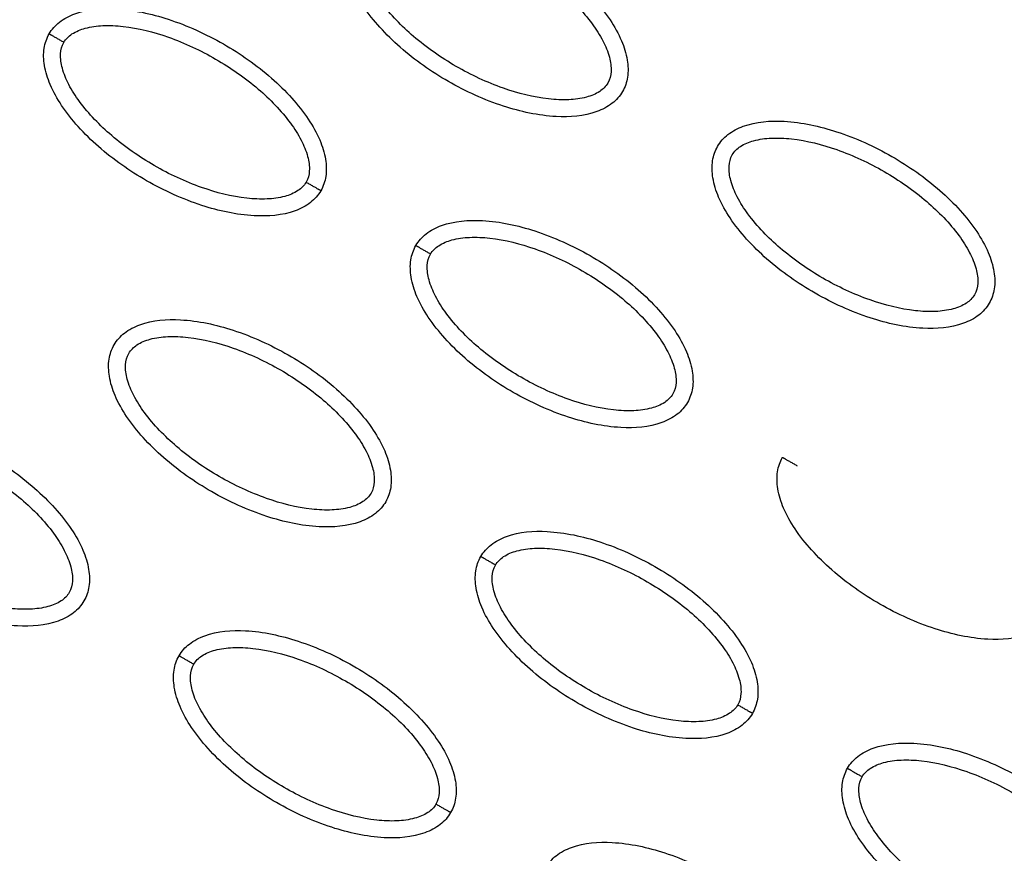
# Model space of a CAD drawing. Units: millimetres. Extents: x -2659 to 36524, y -348 to 25750.
# Drawn here: x 10087 to 10145, y 9942 to 9991 of the extents above; entities that cross this region are included whole.
import ezdxf

# ---------------------------------------------------------------- set-up
doc = ezdxf.new("R2010")
doc.units = ezdxf.units.MM
doc.layers.add('DiKom', color=7, linetype='Continuous')
doc.layers.add('QITELE', color=7, linetype='Continuous')
doc.dimstyles.new('Qitele', dxfattribs={"dimscale": 85, "dimtxt": 4, "dimasz": 5, "dimexe": 4, "dimexo": 0, "dimgap": 3, "dimtad": 1, "dimdec": 0, "dimrnd": 10, "dimzin": 1, "dimtxsty": 'Standard', "dimblk": 'OBLIQUE', "dimcen": 5, "dimdle": 4, "dimclrd": 256, "dimclre": 256, "dimclrt": 256, "dimadec": 0, "dimazin": 0, "dimtfac": 1, "dimtdec": 0, "dimtmove": 0, "dimatfit": 3, "dimldrblk": 'OBLIQUE', "dimfxl": 6, "dimfxlon": 1, "dimlwd": 40, "dimlwe": 30, "dimarcsym": 0})

# ---------------------------------------------------------------- blocks, each defined once
blk = doc.blocks.new('_Oblique')
at = {"color": 0, "linetype": 'ByBlock', "lineweight": -2}
blk.add_line((-0.5, -0.5), (0.5, 0.5), dxfattribs=at)
blk = doc.blocks.new('*D2')
at = {"layer": 'Defpoints', "color": 0, "transparency": 16777216}
for p in [(20146.931, 19119.945), (2614.902, 3316.628), (16561.145, 3316.628)]:
    blk.add_point(p, dxfattribs=at)
at = {"layer": 'QITELE', "lineweight": 40, "transparency": 16777216}
blk.add_line((2614.902, 19459.945), (2614.902, 2976.628), dxfattribs=at)
at = {"layer": 'QITELE', "lineweight": 30, "transparency": 16777216}
for p, q in [((3124.902, 19119.945), (2274.902, 19119.945)), ((3124.902, 3316.628), (2274.902, 3316.628))]:
    blk.add_line(p, q, dxfattribs=at)
at = {"layer": 'QITELE', "lineweight": 40, "transparency": 16777216, "xscale": 425, "yscale": 425, "zscale": 425}
for p, rotation in [((2614.902, 19119.945), 90), ((2614.902, 3316.628), 270)]:
    blk.add_blockref('_Oblique', p, dxfattribs=dict(at, rotation=rotation))
at = {"layer": 'QITELE', "transparency": 16777216, "insert": (1879.094, 11194.095), "char_height": 595, "attachment_point": 5, "rotation": 90}
blk.add_mtext('15800', dxfattribs=at)
blk = doc.blocks.new('*D3')
at = {"layer": 'Defpoints', "color": 0, "transparency": 16777216}
for p in [(20307.609, 21136.487), (1133.918, 1785.681), (16689.405, 1785.681)]:
    blk.add_point(p, dxfattribs=at)
at = {"layer": 'QITELE', "lineweight": 40, "transparency": 16777216}
blk.add_line((1133.918, 21476.487), (1133.918, 1445.681), dxfattribs=at)
at = {"layer": 'QITELE', "lineweight": 30, "transparency": 16777216}
for p, q in [((1643.918, 21136.487), (793.918, 21136.487)), ((1643.918, 1785.681), (793.918, 1785.681))]:
    blk.add_line(p, q, dxfattribs=at)
at = {"layer": 'QITELE', "lineweight": 40, "transparency": 16777216, "xscale": 425, "yscale": 425, "zscale": 425}
for p, rotation in [((1133.918, 21136.487), 90), ((1133.918, 1785.681), 270)]:
    blk.add_blockref('_Oblique', p, dxfattribs=dict(at, rotation=rotation))
at = {"layer": 'QITELE', "transparency": 16777216, "insert": (398.11, 11353.538), "char_height": 595, "attachment_point": 5, "rotation": 90}
blk.add_mtext('19460', dxfattribs=at)
blk = doc.blocks.new('*D4')
at = {"layer": 'Defpoints', "color": 0, "transparency": 16777216}
for p in [(30630.04, 22155.085), (4830.159, 7383.399), (30630.04, 7347.113)]:
    blk.add_point(p, dxfattribs=at)
at = {"layer": 'QITELE', "lineweight": 30, "transparency": 16777216}
for p, q in [((4830.159, 21645.085), (4830.159, 22495.085)), ((30630.04, 21645.085), (30630.04, 22495.085))]:
    blk.add_line(p, q, dxfattribs=at)
at = {"layer": 'QITELE', "lineweight": 40, "transparency": 16777216}
blk.add_line((4490.159, 22155.085), (30970.04, 22155.085), dxfattribs=at)
at = {"layer": 'QITELE', "lineweight": 40, "transparency": 16777216, "xscale": 425, "yscale": 425, "zscale": 425, "rotation": 180}
blk.add_blockref('_Oblique', (4830.159, 22155.085), dxfattribs=at)
at = {"layer": 'QITELE', "lineweight": 40, "transparency": 16777216, "xscale": 425, "yscale": 425, "zscale": 425}
blk.add_blockref('_Oblique', (30630.04, 22155.085), dxfattribs=at)
at = {"layer": 'QITELE', "transparency": 16777216, "insert": (17767.092, 22890.893), "char_height": 595, "attachment_point": 5}
blk.add_mtext('25800', dxfattribs=at)
blk = doc.blocks.new('*D5')
at = {"layer": 'Defpoints', "color": 0, "transparency": 16777216}
for p in [(32925.549, 23525.638), (32925.549, 7543.623), (3359.112, 7240.106)]:
    blk.add_point(p, dxfattribs=at)
at = {"layer": 'QITELE', "lineweight": 30, "transparency": 16777216}
for p, q in [((3359.112, 23015.638), (3359.112, 23865.638)), ((32925.549, 23015.638), (32925.549, 23865.638))]:
    blk.add_line(p, q, dxfattribs=at)
at = {"layer": 'QITELE', "lineweight": 40, "transparency": 16777216}
blk.add_line((3019.112, 23525.638), (33265.549, 23525.638), dxfattribs=at)
at = {"layer": 'QITELE', "lineweight": 40, "transparency": 16777216, "xscale": 425, "yscale": 425, "zscale": 425, "rotation": 180}
blk.add_blockref('_Oblique', (3359.112, 23525.638), dxfattribs=at)
at = {"layer": 'QITELE', "lineweight": 40, "transparency": 16777216, "xscale": 425, "yscale": 425, "zscale": 425}
blk.add_blockref('_Oblique', (32925.549, 23525.638), dxfattribs=at)
at = {"layer": 'QITELE', "transparency": 16777216, "insert": (17730.099, 24261.446), "char_height": 595, "attachment_point": 5}
blk.add_mtext('29460', dxfattribs=at)
blk = doc.blocks.new('RN-01201')
at = {"color": 7, "linetype": 'Continuous'}
for points, knots in [([(9437.921, 9304.107), (9709.203, 9786.321), (9981.463, 10268.034), (10258.085, 10747.158), (10534.707, 11226.283), (10815.691, 11702.819), (11097.677, 12178.906)], [0, 0, 0, 0, 1659.859352, 1659.859352, 1659.859352, 3319.643162, 3319.643162, 3319.643162, 3319.643162]), ([(9919.373, 9114.196), (10228.182, 9638.758), (10706.563, 10452.097), (11172.083, 11272.659), (11473.558, 11807.45)], [197.541861, 197.541861, 197.541861, 197.541861, 1659.888848, 3028.220939, 3028.220939, 3028.220939, 3028.220939]), ([(10106.948, 9995.986), (10107.104, 9996.255), (10107.544, 9996.754), (10108.881, 9997.425), (10111.126, 9997.586), (10114.135, 9996.922), (10117.253, 9995.505), (10119.651, 9993.825), (10121.264, 9992.248), (10122.236, 9991.027), (10122.928, 9989.811), (10123.29, 9988.656), (10123.332, 9987.61), (10123.123, 9986.993), (10122.973, 9986.734)], [0, 0, 0, 0, 0.931276, 1.963919, 4.405768, 7.571965, 11.148137, 14.632233, 16.315096, 17.90115, 19.303978, 20.494603, 21.507941, 22.408096, 22.408096, 22.408096, 22.408096]), ([(10122.973, 9986.734), (10122.817, 9986.465), (10122.377, 9985.966), (10121.04, 9985.295), (10118.795, 9985.135), (10115.786, 9985.799), (10112.668, 9987.216), (10110.27, 9988.896), (10108.658, 9990.473), (10107.685, 9991.694), (10106.994, 9992.909), (10106.632, 9994.065), (10106.589, 9995.111), (10106.798, 9995.727), (10106.948, 9995.986)], [0, 0, 0, 0, 0.931276, 1.963919, 4.405768, 7.571965, 11.148137, 14.632233, 16.315096, 17.90115, 19.303978, 20.494603, 21.507941, 22.408096, 22.408096, 22.408096, 22.408096]), ([(10107.813, 9995.487), (10107.928, 9995.689), (10108.312, 9996.055), (10109.13, 9996.376), (10110.16, 9996.51), (10111.832, 9996.426), (10114.113, 9995.842), (10116.814, 9994.58), (10119.264, 9992.87), (10120.914, 9991.182), (10121.821, 9989.776), (10122.217, 9988.824), (10122.351, 9987.957), (10122.228, 9987.438), (10122.108, 9987.234)], [0, 0, 0, 0, 0.695548, 1.55083, 2.605063, 3.799426, 6.552763, 9.628831, 12.70974, 15.480796, 16.671344, 17.708738, 18.562502, 19.270195, 19.270195, 19.270195, 19.270195]), ([(10122.108, 9987.234), (10121.993, 9987.031), (10121.609, 9986.666), (10120.791, 9986.345), (10119.761, 9986.211), (10118.089, 9986.294), (10115.808, 9986.878), (10113.107, 9988.141), (10110.658, 9989.851), (10109.007, 9991.538), (10108.1, 9992.945), (10107.705, 9993.897), (10107.57, 9994.763), (10107.693, 9995.282), (10107.813, 9995.487)], [0, 0, 0, 0, 0.695548, 1.55083, 2.605063, 3.799426, 6.552763, 9.628831, 12.70974, 15.480796, 16.671344, 17.708738, 18.562502, 19.270195, 19.270195, 19.270195, 19.270195]), ([(10089.143, 9990.131), (10089.299, 9990.4), (10089.739, 9990.899), (10091.077, 9991.57), (10093.321, 9991.73), (10096.331, 9991.066), (10099.448, 9989.649), (10101.847, 9987.97), (10103.459, 9986.392), (10104.431, 9985.171), (10105.123, 9983.956), (10105.485, 9982.8), (10105.527, 9981.754), (10105.319, 9981.138), (10105.168, 9980.879)], [0, 0, 0, 0, 0.931277, 1.963919, 4.405768, 7.571965, 11.148137, 14.632233, 16.315096, 17.90115, 19.303978, 20.494603, 21.507941, 22.408096, 22.408096, 22.408096, 22.408096]), ([(10105.168, 9980.879), (10105.012, 9980.61), (10104.573, 9980.111), (10103.235, 9979.44), (10100.991, 9979.279), (10097.981, 9979.943), (10094.864, 9981.36), (10092.465, 9983.04), (10090.853, 9984.617), (10089.881, 9985.838), (10089.189, 9987.054), (10088.827, 9988.209), (10088.784, 9989.255), (10088.993, 9989.872), (10089.143, 9990.131)], [0, 0, 0, 0, 0.931277, 1.963919, 4.405768, 7.571965, 11.148137, 14.632233, 16.315096, 17.90115, 19.303978, 20.494603, 21.507941, 22.408096, 22.408096, 22.408096, 22.408096]), ([(10090.009, 9989.631), (10090.124, 9989.834), (10090.507, 9990.199), (10091.325, 9990.52), (10092.356, 9990.654), (10094.028, 9990.571), (10096.309, 9989.987), (10099.009, 9988.724), (10101.459, 9987.014), (10103.11, 9985.327), (10104.016, 9983.92), (10104.412, 9982.968), (10104.547, 9982.102), (10104.423, 9981.583), (10104.303, 9981.378)], [0, 0, 0, 0, 0.695548, 1.55083, 2.605063, 3.799426, 6.552763, 9.628831, 12.70974, 15.480796, 16.671344, 17.708738, 18.562502, 19.270195, 19.270195, 19.270195, 19.270195]), ([(10104.303, 9981.378), (10104.188, 9981.176), (10103.805, 9980.81), (10102.987, 9980.489), (10101.956, 9980.355), (10100.284, 9980.439), (10098.003, 9981.023), (10095.302, 9982.285), (10092.853, 9983.995), (10091.202, 9985.683), (10090.296, 9987.089), (10089.9, 9988.041), (10089.765, 9988.908), (10089.889, 9989.427), (10090.009, 9989.631)], [0, 0, 0, 0, 0.695548, 1.55083, 2.605063, 3.799426, 6.552763, 9.628831, 12.70974, 15.480796, 16.671344, 17.708738, 18.562502, 19.270195, 19.270195, 19.270195, 19.270195]), ([(10128.584, 9983.495), (10128.74, 9983.764), (10129.18, 9984.263), (10130.517, 9984.934), (10132.762, 9985.094), (10135.771, 9984.43), (10138.889, 9983.013), (10141.287, 9981.334), (10142.9, 9979.756), (10143.872, 9978.536), (10144.564, 9977.32), (10144.926, 9976.164), (10144.968, 9975.119), (10144.76, 9974.502), (10144.609, 9974.243)], [0, 0, 0, 0, 0.931276, 1.963919, 4.405768, 7.571965, 11.148137, 14.632233, 16.315096, 17.90115, 19.303978, 20.494603, 21.507941, 22.408096, 22.408096, 22.408096, 22.408096]), ([(10129.449, 9982.995), (10129.564, 9983.198), (10129.948, 9983.563), (10130.766, 9983.884), (10131.796, 9984.018), (10133.468, 9983.935), (10135.749, 9983.351), (10138.45, 9982.088), (10140.9, 9980.379), (10142.55, 9978.691), (10143.457, 9977.284), (10143.853, 9976.332), (10143.987, 9975.466), (10143.864, 9974.947), (10143.744, 9974.742)], [0, 0, 0, 0, 0.695548, 1.55083, 2.605063, 3.799426, 6.552763, 9.628831, 12.70974, 15.480796, 16.671344, 17.708738, 18.562502, 19.270195, 19.270195, 19.270195, 19.270195]), ([(10144.609, 9974.243), (10144.453, 9973.974), (10144.013, 9973.475), (10142.676, 9972.804), (10140.432, 9972.643), (10137.422, 9973.308), (10134.305, 9974.724), (10131.906, 9976.404), (10130.294, 9977.981), (10129.322, 9979.202), (10128.63, 9980.418), (10128.268, 9981.573), (10128.225, 9982.619), (10128.434, 9983.236), (10128.584, 9983.495)], [0, 0, 0, 0, 0.931276, 1.963919, 4.405768, 7.571965, 11.148137, 14.632233, 16.315096, 17.90115, 19.303978, 20.494603, 21.507941, 22.408096, 22.408096, 22.408096, 22.408096]), ([(10143.744, 9974.742), (10143.629, 9974.54), (10143.245, 9974.174), (10142.427, 9973.853), (10141.397, 9973.719), (10139.725, 9973.803), (10137.444, 9974.387), (10134.743, 9975.649), (10132.294, 9977.359), (10130.643, 9979.047), (10129.736, 9980.453), (10129.341, 9981.405), (10129.206, 9982.272), (10129.33, 9982.791), (10129.449, 9982.995)], [0, 0, 0, 0, 0.695548, 1.55083, 2.605063, 3.799426, 6.552763, 9.628831, 12.70974, 15.480796, 16.671344, 17.708738, 18.562502, 19.270195, 19.270195, 19.270195, 19.270195]), ([(10110.779, 9977.639), (10110.935, 9977.908), (10111.375, 9978.407), (10112.713, 9979.078), (10114.957, 9979.239), (10117.967, 9978.574), (10121.084, 9977.158), (10123.483, 9975.478), (10125.095, 9973.901), (10126.067, 9972.68), (10126.759, 9971.464), (10127.121, 9970.309), (10127.163, 9969.263), (10126.955, 9968.646), (10126.804, 9968.387)], [0, 0, 0, 0, 0.931276, 1.963919, 4.405768, 7.571965, 11.148137, 14.632233, 16.315096, 17.90115, 19.303978, 20.494603, 21.507941, 22.408096, 22.408096, 22.408096, 22.408096]), ([(10111.645, 9977.14), (10111.76, 9977.342), (10112.143, 9977.708), (10112.961, 9978.029), (10113.992, 9978.163), (10115.664, 9978.079), (10117.945, 9977.495), (10120.645, 9976.233), (10123.095, 9974.523), (10124.746, 9972.835), (10125.652, 9971.429), (10126.048, 9970.476), (10126.183, 9969.61), (10126.059, 9969.091), (10125.939, 9968.887)], [0, 0, 0, 0, 0.695548, 1.55083, 2.605063, 3.799426, 6.552763, 9.628831, 12.70974, 15.480796, 16.671344, 17.708738, 18.562502, 19.270195, 19.270195, 19.270195, 19.270195]), ([(10126.804, 9968.387), (10126.648, 9968.118), (10126.209, 9967.619), (10124.871, 9966.948), (10122.627, 9966.787), (10119.617, 9967.452), (10116.5, 9968.869), (10114.101, 9970.548), (10112.489, 9972.125), (10111.517, 9973.346), (10110.825, 9974.562), (10110.463, 9975.717), (10110.42, 9976.763), (10110.629, 9977.38), (10110.779, 9977.639)], [0, 0, 0, 0, 0.931276, 1.963919, 4.405768, 7.571965, 11.148137, 14.632233, 16.315096, 17.90115, 19.303978, 20.494603, 21.507941, 22.408096, 22.408096, 22.408096, 22.408096]), ([(10125.939, 9968.887), (10125.824, 9968.684), (10125.441, 9968.318), (10124.623, 9967.998), (10123.592, 9967.864), (10121.92, 9967.947), (10119.639, 9968.531), (10116.938, 9969.793), (10114.489, 9971.503), (10112.838, 9973.191), (10111.932, 9974.597), (10111.536, 9975.55), (10111.401, 9976.416), (10111.525, 9976.935), (10111.645, 9977.14)], [0, 0, 0, 0, 0.695548, 1.55083, 2.605063, 3.799426, 6.552763, 9.628831, 12.70974, 15.480796, 16.671344, 17.708738, 18.562502, 19.270195, 19.270195, 19.270195, 19.270195]), ([(10092.975, 9971.783), (10093.131, 9972.052), (10093.57, 9972.551), (10094.908, 9973.222), (10097.152, 9973.383), (10100.162, 9972.719), (10103.279, 9971.302), (10105.678, 9969.622), (10107.29, 9968.045), (10108.262, 9966.824), (10108.954, 9965.609), (10109.316, 9964.453), (10109.359, 9963.407), (10109.15, 9962.791), (10109, 9962.531)], [0, 0, 0, 0, 0.931276, 1.963919, 4.405768, 7.571965, 11.148137, 14.632233, 16.315096, 17.90115, 19.303978, 20.494603, 21.507941, 22.408096, 22.408096, 22.408096, 22.408096]), ([(10093.84, 9971.284), (10093.955, 9971.486), (10094.338, 9971.852), (10095.157, 9972.173), (10096.187, 9972.307), (10097.859, 9972.223), (10100.14, 9971.639), (10102.841, 9970.377), (10105.29, 9968.667), (10106.941, 9966.979), (10107.848, 9965.573), (10108.243, 9964.621), (10108.378, 9963.755), (10108.254, 9963.235), (10108.134, 9963.031)], [0, 0, 0, 0, 0.695548, 1.55083, 2.605063, 3.799426, 6.552763, 9.628831, 12.70974, 15.480796, 16.671344, 17.708738, 18.562502, 19.270195, 19.270195, 19.270195, 19.270195]), ([(10109, 9962.531), (10108.844, 9962.262), (10108.404, 9961.763), (10107.066, 9961.092), (10104.822, 9960.932), (10101.812, 9961.596), (10098.695, 9963.013), (10096.297, 9964.693), (10094.684, 9966.27), (10093.712, 9967.491), (10093.02, 9968.706), (10092.658, 9969.862), (10092.616, 9970.908), (10092.824, 9971.524), (10092.975, 9971.783)], [0, 0, 0, 0, 0.931276, 1.963919, 4.405768, 7.571965, 11.148137, 14.632233, 16.315096, 17.90115, 19.303978, 20.494603, 21.507941, 22.408096, 22.408096, 22.408096, 22.408096]), ([(10108.134, 9963.031), (10108.019, 9962.829), (10107.636, 9962.463), (10106.818, 9962.142), (10105.787, 9962.008), (10104.115, 9962.091), (10101.834, 9962.676), (10099.134, 9963.938), (10096.684, 9965.648), (10095.033, 9967.336), (10094.127, 9968.742), (10093.731, 9969.694), (10093.596, 9970.56), (10093.72, 9971.079), (10093.84, 9971.284)], [0, 0, 0, 0, 0.695548, 1.55083, 2.605063, 3.799426, 6.552763, 9.628831, 12.70974, 15.480796, 16.671344, 17.708738, 18.562502, 19.270195, 19.270195, 19.270195, 19.270195]), ([(10075.17, 9965.928), (10075.326, 9966.197), (10075.766, 9966.696), (10077.103, 9967.367), (10079.348, 9967.527), (10082.357, 9966.863), (10085.475, 9965.446), (10087.873, 9963.767), (10089.485, 9962.19), (10090.458, 9960.969), (10091.15, 9959.753), (10091.511, 9958.597), (10091.554, 9957.552), (10091.345, 9956.935), (10091.195, 9956.676)], [0, 0, 0, 0, 0.931276, 1.963919, 4.405768, 7.571965, 11.148137, 14.632233, 16.315096, 17.90115, 19.303978, 20.494603, 21.507941, 22.408096, 22.408096, 22.408096, 22.408096]), ([(10076.035, 9965.428), (10076.15, 9965.631), (10076.534, 9965.996), (10077.352, 9966.317), (10078.382, 9966.451), (10080.054, 9966.368), (10082.335, 9965.784), (10085.036, 9964.521), (10087.485, 9962.812), (10089.136, 9961.124), (10090.043, 9959.717), (10090.438, 9958.765), (10090.573, 9957.899), (10090.45, 9957.38), (10090.33, 9957.175)], [0, 0, 0, 0, 0.695548, 1.55083, 2.605063, 3.799426, 6.552763, 9.628831, 12.70974, 15.480796, 16.671344, 17.708738, 18.562502, 19.270195, 19.270195, 19.270195, 19.270195]), ([(10091.195, 9956.676), (10091.039, 9956.407), (10090.599, 9955.908), (10089.262, 9955.237), (10087.017, 9955.076), (10084.008, 9955.741), (10080.89, 9957.157), (10078.492, 9958.837), (10076.879, 9960.414), (10075.907, 9961.635), (10075.215, 9962.851), (10074.853, 9964.006), (10074.811, 9965.052), (10075.02, 9965.669), (10075.17, 9965.928)], [0, 0, 0, 0, 0.931276, 1.963919, 4.405768, 7.571965, 11.148137, 14.632233, 16.315096, 17.90115, 19.303978, 20.494603, 21.507941, 22.408096, 22.408096, 22.408096, 22.408096]), ([(10090.33, 9957.175), (10090.215, 9956.973), (10089.831, 9956.607), (10089.013, 9956.286), (10087.983, 9956.152), (10086.311, 9956.236), (10084.03, 9956.82), (10081.329, 9958.082), (10078.879, 9959.792), (10077.229, 9961.48), (10076.322, 9962.886), (10075.926, 9963.839), (10075.792, 9964.705), (10075.915, 9965.224), (10076.035, 9965.428)], [0, 0, 0, 0, 0.695548, 1.55083, 2.605063, 3.799426, 6.552763, 9.628831, 12.70974, 15.480796, 16.671344, 17.708738, 18.562502, 19.270195, 19.270195, 19.270195, 19.270195]), ([(10148.44, 9955.895), (10148.284, 9955.627), (10147.845, 9955.128), (10146.507, 9954.457), (10144.263, 9954.296), (10141.253, 9954.96), (10138.136, 9956.377), (10135.737, 9958.057), (10134.125, 9959.634), (10133.153, 9960.855), (10132.461, 9962.07), (10132.099, 9963.226), (10132.057, 9964.272), (10132.265, 9964.888), (10132.415, 9965.148)], [0, 0, 0, 0, 0.931277, 1.963919, 4.405768, 7.571965, 11.148137, 14.632233, 16.315096, 17.90115, 19.303978, 20.494603, 21.507941, 22.408096, 22.408096, 22.408096, 22.408096]), ([(10114.611, 9959.292), (10114.767, 9959.561), (10115.206, 9960.06), (10116.544, 9960.731), (10118.788, 9960.891), (10121.798, 9960.227), (10124.915, 9958.81), (10127.314, 9957.131), (10128.926, 9955.554), (10129.898, 9954.333), (10130.59, 9953.117), (10130.952, 9951.962), (10130.995, 9950.916), (10130.786, 9950.299), (10130.636, 9950.04)], [0, 0, 0, 0, 0.931276, 1.963919, 4.405768, 7.571965, 11.148137, 14.632233, 16.315096, 17.90115, 19.303978, 20.494603, 21.507941, 22.408096, 22.408096, 22.408096, 22.408096]), ([(10115.476, 9958.792), (10115.591, 9958.995), (10115.974, 9959.36), (10116.793, 9959.681), (10117.823, 9959.815), (10119.495, 9959.732), (10121.776, 9959.148), (10124.477, 9957.885), (10126.926, 9956.176), (10128.577, 9954.488), (10129.484, 9953.082), (10129.879, 9952.129), (10130.014, 9951.263), (10129.89, 9950.744), (10129.77, 9950.539)], [0, 0, 0, 0, 0.695548, 1.55083, 2.605063, 3.799426, 6.552763, 9.628831, 12.70974, 15.480796, 16.671344, 17.708738, 18.562502, 19.270195, 19.270195, 19.270195, 19.270195]), ([(10130.636, 9950.04), (10130.48, 9949.771), (10130.04, 9949.272), (10128.702, 9948.601), (10126.458, 9948.44), (10123.448, 9949.105), (10120.331, 9950.521), (10117.933, 9952.201), (10116.32, 9953.778), (10115.348, 9954.999), (10114.656, 9956.215), (10114.294, 9957.37), (10114.252, 9958.416), (10114.46, 9959.033), (10114.611, 9959.292)], [0, 0, 0, 0, 0.931276, 1.963919, 4.405768, 7.571965, 11.148137, 14.632233, 16.315096, 17.90115, 19.303978, 20.494603, 21.507941, 22.408096, 22.408096, 22.408096, 22.408096]), ([(10129.77, 9950.539), (10129.655, 9950.337), (10129.272, 9949.971), (10128.454, 9949.65), (10127.423, 9949.516), (10125.751, 9949.6), (10123.471, 9950.184), (10120.77, 9951.446), (10118.32, 9953.156), (10116.669, 9954.844), (10115.763, 9956.25), (10115.367, 9957.203), (10115.232, 9958.069), (10115.356, 9958.588), (10115.476, 9958.792)], [0, 0, 0, 0, 0.695548, 1.55083, 2.605063, 3.799426, 6.552763, 9.628831, 12.70974, 15.480796, 16.671344, 17.708738, 18.562502, 19.270195, 19.270195, 19.270195, 19.270195]), ([(10096.806, 9953.436), (10096.962, 9953.705), (10097.402, 9954.204), (10098.739, 9954.875), (10100.984, 9955.036), (10103.993, 9954.371), (10107.111, 9952.955), (10109.509, 9951.275), (10111.121, 9949.698), (10112.094, 9948.477), (10112.786, 9947.261), (10113.147, 9946.106), (10113.19, 9945.06), (10112.981, 9944.443), (10112.831, 9944.184)], [0, 0, 0, 0, 0.931276, 1.963919, 4.405768, 7.571965, 11.148137, 14.632233, 16.315096, 17.90115, 19.303978, 20.494603, 21.507941, 22.408096, 22.408096, 22.408096, 22.408096]), ([(10097.671, 9952.937), (10097.786, 9953.139), (10098.17, 9953.505), (10098.988, 9953.826), (10100.018, 9953.96), (10101.69, 9953.876), (10103.971, 9953.292), (10106.672, 9952.03), (10109.121, 9950.32), (10110.772, 9948.632), (10111.679, 9947.226), (10112.074, 9946.273), (10112.209, 9945.407), (10112.086, 9944.888), (10111.966, 9944.684)], [0, 0, 0, 0, 0.695548, 1.55083, 2.605063, 3.799426, 6.552763, 9.628831, 12.70974, 15.480796, 16.671344, 17.708738, 18.562502, 19.270195, 19.270195, 19.270195, 19.270195]), ([(10112.831, 9944.184), (10112.675, 9943.915), (10112.235, 9943.416), (10110.898, 9942.745), (10108.653, 9942.585), (10105.644, 9943.249), (10102.526, 9944.666), (10100.128, 9946.345), (10098.515, 9947.922), (10097.543, 9949.143), (10096.851, 9950.359), (10096.489, 9951.515), (10096.447, 9952.56), (10096.656, 9953.177), (10096.806, 9953.436)], [0, 0, 0, 0, 0.931276, 1.963919, 4.405768, 7.571965, 11.148137, 14.632233, 16.315096, 17.90115, 19.303978, 20.494603, 21.507941, 22.408096, 22.408096, 22.408096, 22.408096]), ([(10111.966, 9944.684), (10111.851, 9944.481), (10111.467, 9944.116), (10110.649, 9943.795), (10109.619, 9943.661), (10107.947, 9943.744), (10105.666, 9944.328), (10102.965, 9945.591), (10100.515, 9947.3), (10098.865, 9948.988), (10097.958, 9950.395), (10097.562, 9951.347), (10097.428, 9952.213), (10097.551, 9952.732), (10097.671, 9952.937)], [0, 0, 0, 0, 0.695548, 1.55083, 2.605063, 3.799426, 6.552763, 9.628831, 12.70974, 15.480796, 16.671344, 17.708738, 18.562502, 19.270195, 19.270195, 19.270195, 19.270195]), ([(10136.247, 9946.8), (10136.403, 9947.069), (10136.842, 9947.568), (10138.18, 9948.239), (10140.424, 9948.4), (10143.434, 9947.736), (10146.551, 9946.319), (10148.95, 9944.639), (10150.562, 9943.062), (10151.534, 9941.841), (10152.226, 9940.625), (10152.588, 9939.47), (10152.631, 9938.424), (10152.422, 9937.807), (10152.272, 9937.548)], [0, 0, 0, 0, 0.931277, 1.963919, 4.405768, 7.571965, 11.148137, 14.632233, 16.315096, 17.90115, 19.303978, 20.494603, 21.507941, 22.408096, 22.408096, 22.408096, 22.408096]), ([(10137.112, 9946.301), (10137.227, 9946.503), (10137.611, 9946.869), (10138.429, 9947.19), (10139.459, 9947.324), (10141.131, 9947.24), (10143.412, 9946.656), (10146.113, 9945.394), (10148.562, 9943.684), (10150.213, 9941.996), (10151.12, 9940.59), (10151.515, 9939.638), (10151.65, 9938.771), (10151.526, 9938.252), (10151.407, 9938.048)], [0, 0, 0, 0, 0.695548, 1.55083, 2.605063, 3.799426, 6.552763, 9.628831, 12.70974, 15.480796, 16.671344, 17.708738, 18.562502, 19.270195, 19.270195, 19.270195, 19.270195]), ([(10152.272, 9937.548), (10152.116, 9937.279), (10151.676, 9936.78), (10150.338, 9936.109), (10148.094, 9935.949), (10145.084, 9936.613), (10141.967, 9938.03), (10139.569, 9939.709), (10137.956, 9941.287), (10136.984, 9942.507), (10136.292, 9943.723), (10135.93, 9944.879), (10135.888, 9945.925), (10136.096, 9946.541), (10136.247, 9946.8)], [0, 0, 0, 0, 0.931276, 1.963919, 4.405768, 7.571965, 11.148137, 14.632233, 16.315096, 17.90115, 19.303978, 20.494603, 21.507941, 22.408096, 22.408096, 22.408096, 22.408096]), ([(10151.407, 9938.048), (10151.291, 9937.845), (10150.908, 9937.48), (10150.09, 9937.159), (10149.059, 9937.025), (10147.388, 9937.108), (10145.107, 9937.692), (10142.406, 9938.955), (10139.956, 9940.665), (10138.305, 9942.352), (10137.399, 9943.759), (10137.003, 9944.711), (10136.868, 9945.577), (10136.992, 9946.096), (10137.112, 9946.301)], [0, 0, 0, 0, 0.695548, 1.55083, 2.605063, 3.799426, 6.552763, 9.628831, 12.70974, 15.480796, 16.671344, 17.708738, 18.562502, 19.270195, 19.270195, 19.270195, 19.270195]), ([(10118.442, 9940.945), (10118.598, 9941.214), (10119.038, 9941.713), (10120.375, 9942.384), (10122.62, 9942.544), (10125.629, 9941.88), (10128.747, 9940.463), (10131.145, 9938.783), (10132.757, 9937.206), (10133.73, 9935.985), (10134.422, 9934.77), (10134.783, 9933.614), (10134.826, 9932.568), (10134.617, 9931.952), (10134.467, 9931.693)], [0, 0, 0, 0, 0.931276, 1.963919, 4.405768, 7.571965, 11.148137, 14.632233, 16.315096, 17.90115, 19.303978, 20.494603, 21.507941, 22.408096, 22.408096, 22.408096, 22.408096])]:
    blk.add_open_spline(points, degree=3, knots=knots, dxfattribs=at)
for points, weights in [([(10090.009, 9989.631), (10089.502, 9989.924), (10089.143, 9990.131), (10089.143, 9990.131)], [1, 0.804777885043, 0.804783411629, 1]), ([(10105.168, 9980.879), (10105.168, 9980.879), (10104.81, 9981.086), (10104.303, 9981.378)], [1, 0.804783411588, 0.804777885007, 1]), ([(10111.645, 9977.14), (10111.138, 9977.432), (10110.779, 9977.639), (10110.779, 9977.639)], [1, 0.804777800895, 0.804783336551, 1]), ([(10132.415, 9965.148), (10132.415, 9965.148), (10132.774, 9964.941), (10133.281, 9964.648)], [1, 0.804783411542, 0.804777884966, 1]), ([(10115.476, 9958.792), (10114.969, 9959.085), (10114.611, 9959.292), (10114.611, 9959.292)], [1, 0.804777800895, 0.804783336551, 1]), ([(10097.671, 9952.937), (10097.164, 9953.229), (10096.806, 9953.436), (10096.806, 9953.436)], [1, 0.804777800894, 0.804783336551, 1]), ([(10130.636, 9950.04), (10130.636, 9950.04), (10130.277, 9950.247), (10129.77, 9950.539)], [1, 0.804783411553, 0.804777884976, 1]), ([(10136.247, 9946.8), (10136.247, 9946.8), (10136.605, 9946.593), (10137.112, 9946.301)], [1, 0.804783336618, 0.804777800954, 1]), ([(10112.831, 9944.184), (10112.831, 9944.184), (10112.473, 9944.391), (10111.966, 9944.684)], [1, 0.804783411542, 0.804777884966, 1])]:
    blk.add_rational_spline(points, weights, degree=3, dxfattribs=at)

msp = doc.modelspace()

# ---------------------------------------------------------------- block references
at = {"layer": 'DiKom'}
msp.add_blockref('RN-01201', (0, 0), dxfattribs=at)

# ---------------------------------------------------------------- dimensions: what is measured, and where the dimension line sits
at = {"layer": 'QITELE'}
for base, p1, p2, text, picture, middle in [((32925.549, 23525.638), (3359.112, 7240.106), (32925.549, 7543.623), '29460', '*D5', (17730.099, 23525.638)), ((30630.04, 22155.085), (4830.159, 7383.399), (30630.04, 7347.113), '25800', '*D4', (17767.092, 22155.085))]:
    dim = msp.add_linear_dim(base=base, p1=p1, p2=p2, text=text, dimstyle='Qitele', override={"dimtxt": 7, "dimgap": 5}, dxfattribs=at)
    dim.commit()
    dim.dimension.update_dxf_attribs({"geometry": picture, "text_midpoint": middle, "dimtype": 160})
for base, p1, p2, text, picture, middle in [((1133.918, 1785.681), (20307.609, 21136.487), (16689.405, 1785.681), '19460', '*D3', (1133.918, 11353.538)), ((2614.902, 3316.628), (20146.931, 19119.945), (16561.145, 3316.628), '15800', '*D2', (2614.902, 11194.095))]:
    dim = msp.add_linear_dim(base=base, p1=p1, p2=p2, angle=90, text=text, dimstyle='Qitele', override={"dimtxt": 7, "dimgap": 5}, dxfattribs=at)
    dim.commit()
    dim.dimension.update_dxf_attribs({"geometry": picture, "text_midpoint": middle, "dimtype": 160})

doc.saveas('drawing.dxf')
